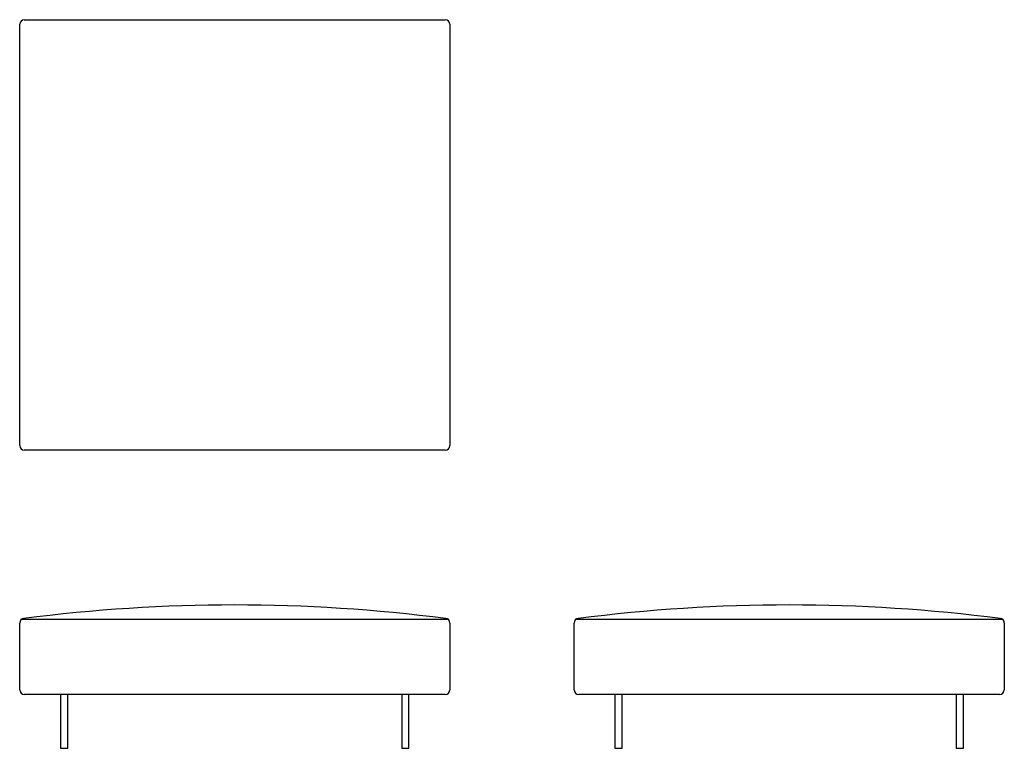
# Model space of a CAD drawing. Units: inches. Extents: x -24 to 85, y 0 to 80.
import ezdxf

# ---------------------------------------------------------------- set-up
doc = ezdxf.new("R2010")
doc.units = ezdxf.units.IN
doc.header["$LTSCALE"] = 0.03937
doc.header["$MEASUREMENT"] = 0
doc.layers.add('Default', color=7, linetype='Continuous')

msp = doc.modelspace()

# ---------------------------------------------------------------- linework, layer by layer
at = {"layer": 'Default'}
for p, q in [((-23.62, 33.22), (-23.62, 79.46)), ((-23.12, 79.96), (23.03, 79.96)), ((23.03, 79.96), (23.12, 79.96)), ((23.62, 79.46), (23.62, 79.37)), ((23.62, 79.37), (23.62, 33.22)), ((23.12, 32.72), (-23.12, 32.72)), ((-23.38, 14.17), (23.38, 14.17)), ((37.52, 14.17), (84.28, 14.17)), ((-23.62, 6.41), (-23.62, 13.75)), ((23.62, 13.75), (23.62, 13.58)), ((23.62, 13.58), (23.62, 6.41)), ((37.28, 6.41), (37.28, 13.75)), ((84.52, 13.75), (84.52, 13.58)), ((84.52, 13.58), (84.52, 6.41)), ((23.12, 5.91), (-23.12, 5.91)), ((84.02, 5.91), (37.78, 5.91))]:
    msp.add_line(p, q, dxfattribs=at)
for points in [[(-19.13, 0), (-18.35, 0), (-18.35, 5.91), (-19.13, 5.91), (-19.13, 0)], [(18.35, 0), (19.13, 0), (19.13, 5.91), (18.35, 5.91), (18.35, 0)], [(41.76, 0), (42.55, 0), (42.55, 5.91), (41.76, 5.91), (41.76, 0)], [(79.24, 0), (80.03, 0), (80.03, 5.91), (79.24, 5.91), (79.24, 0)]]:
    msp.add_lwpolyline(points, dxfattribs=at)
for centre, radius, start, end in [((-23.12, 79.46), 0.5, 90, 180), ((23.12, 79.46), 0.5, 360, 90), ((-23.12, 33.22), 0.5, 180, 270), ((23.12, 33.22), 0.5, 270, 360), ((0, -165.68), 181.41, 82.6569, 97.3431), ((60.9, -165.68), 181.41, 82.6569, 97.3431), ((-23.12, 13.75), 0.5, 97.3431, 180), ((23.12, 13.75), 0.5, 0, 82.6569), ((37.78, 13.75), 0.5, 97.3431, 180), ((84.02, 13.75), 0.5, 0, 82.6569), ((-23.12, 6.41), 0.5, 180, 270), ((23.12, 6.41), 0.5, 270, 360), ((37.78, 6.41), 0.5, 180, 270), ((84.02, 6.41), 0.5, 270, 360)]:
    msp.add_arc(centre, radius, start, end, dxfattribs=at)

doc.saveas('drawing.dxf')
